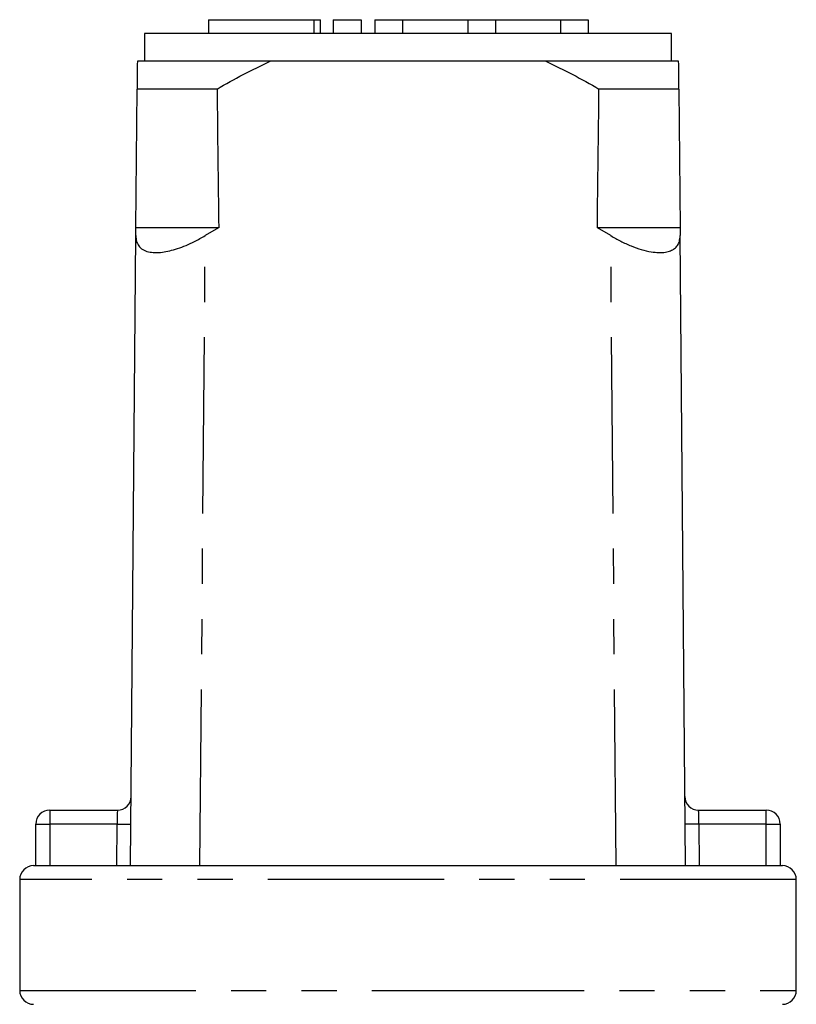
# Model space of a CAD drawing. Extents: x 169 to 238, y 91 to 267.
# Drawn here: x 189 to 217, y 232 to 267 of the extents above; entities that cross this region are included whole.
import ezdxf

# ---------------------------------------------------------------- set-up
doc = ezdxf.new("R2010")
doc.units = 0
doc.linetypes.add('PHANTOM', pattern=[12.7, 6.35, -1.27, 1.27, -1.27, 1.27, -1.27])
doc.layers.get('0').update_dxf_attribs({"linetype": 'CONTINUOUS'})

msp = doc.modelspace()

# ---------------------------------------------------------------- linework, layer by layer
at = {"color": 7, "linetype": 'CONTINUOUS'}
for p, q in [((196.137, 267.145), (196.137, 266.645)), ((196.137, 267.145), (199.939, 267.145)), ((199.939, 267.145), (200.178, 267.145)), ((200.178, 266.645), (200.178, 267.145)), ((200.639, 267.145), (200.639, 266.645)), ((200.639, 267.145), (201.639, 267.145)), ((201.639, 267.145), (201.639, 266.645)), ((202.139, 267.145), (202.139, 266.645)), ((202.139, 267.145), (203.139, 267.145)), ((203.139, 267.145), (203.139, 266.645)), ((203.139, 267.145), (205.487, 267.145)), ((205.487, 267.145), (205.487, 266.645)), ((205.487, 267.145), (206.487, 267.145)), ((206.487, 267.145), (206.487, 266.645)), ((206.487, 267.145), (208.834, 267.145)), ((208.834, 267.145), (208.834, 266.645)), ((208.834, 267.145), (209.834, 267.145)), ((209.834, 267.145), (209.834, 266.645)), ((193.834, 266.645), (193.834, 265.645)), ((212.834, 266.645), (193.834, 266.645)), ((212.834, 265.645), (212.834, 266.645)), ((198.366, 265.645), (193.575, 265.645)), ((208.301, 265.645), (198.366, 265.645)), ((213.092, 265.645), (208.301, 265.645)), ((193.525, 259.645), (193.567, 264.645)), ((196.448, 264.645), (193.567, 264.645)), ((213.1, 264.645), (210.219, 264.645)), ((213.1, 264.645), (213.142, 259.645)), ((193.523, 259.36), (193.525, 259.645)), ((196.507, 259.645), (193.525, 259.645)), ((196.507, 259.645), (196.023, 259.36)), ((210.644, 259.36), (210.16, 259.645)), ((213.142, 259.645), (210.16, 259.645)), ((213.142, 259.645), (213.144, 259.36)), ((193.334, 236.645), (193.523, 259.36)), ((213.334, 236.645), (213.144, 259.36)), ((190.417, 238.645), (192.854, 238.645)), ((213.813, 238.645), (216.25, 238.645)), ((189.917, 236.645), (189.917, 238.145)), ((216.75, 238.145), (216.75, 236.645)), ((189.834, 236.645), (189.917, 236.645)), ((189.917, 236.645), (216.75, 236.645)), ((216.75, 236.645), (216.834, 236.645)), ((189.334, 236.145), (189.334, 232.145)), ((217.334, 232.145), (217.334, 236.145))]:
    msp.add_line(p, q, dxfattribs=at)
at = {"color": 8, "linetype": 'PHANTOM'}
for p, q in [((199.939, 267.145), (199.939, 266.645)), ((195.834, 236.645), (196.023, 259.36)), ((210.834, 236.645), (210.644, 259.36)), ((190.417, 238.645), (190.417, 238.145)), ((216.25, 238.145), (216.25, 238.645)), ((189.917, 238.145), (190.417, 238.145)), ((192.846, 238.145), (190.417, 238.145)), ((190.417, 238.145), (190.417, 236.645)), ((192.834, 236.645), (192.846, 238.145)), ((213.821, 238.145), (213.834, 236.645)), ((216.25, 238.145), (213.821, 238.145)), ((216.25, 238.145), (216.75, 238.145)), ((216.25, 236.645), (216.25, 238.145)), ((217.334, 236.145), (189.334, 236.145)), ((189.334, 232.145), (203.334, 232.145)), ((203.334, 232.145), (217.334, 232.145))]:
    msp.add_line(p, q, dxfattribs=at)
at = {"color": 8, "linetype": 'PHANTOM', "flags": 128}
for points in [[(192.854, 238.645), (192.854, 238.636), (192.854, 238.607), (192.853, 238.561), (192.852, 238.499), (192.851, 238.423), (192.849, 238.337), (192.848, 238.243), (192.846, 238.145)], [(213.821, 238.145), (213.82, 238.232), (213.818, 238.316), (213.817, 238.395), (213.816, 238.467), (213.815, 238.528), (213.814, 238.578), (213.813, 238.615), (213.813, 238.638), (213.813, 238.645)], [(192.846, 238.145), (192.944, 238.145), (193.037, 238.144), (193.124, 238.143), (193.2, 238.143), (193.262, 238.142), (193.308, 238.142), (193.336, 238.141), (193.346, 238.141)], [(213.821, 238.145), (213.724, 238.145), (213.63, 238.144), (213.543, 238.143), (213.468, 238.143), (213.405, 238.142), (213.359, 238.142), (213.331, 238.141), (213.321, 238.141)]]:
    msp.add_lwpolyline(points, dxfattribs=at)
at = {"color": 7, "linetype": 'CONTINUOUS'}
for centre, start, end in [((192.854, 239.145), 270, 359.5225), ((213.813, 239.145), 180.4775, 270), ((190.417, 238.145), 90, 180), ((216.25, 238.145), 0, 90), ((189.834, 236.145), 90, 180), ((216.834, 236.145), 0, 90), ((189.834, 232.145), 180, 270), ((216.834, 232.145), 270, 0)]:
    msp.add_arc(centre, 0.5, start, end, dxfattribs=at)
for start_param, end_param in [(2.527496, 2.533573), (3.749612, 3.755689)]:
    msp.add_ellipse((203.334, 1436.645), major_axis=(0, 1434), ratio=0.008333, start_param=start_param, end_param=end_param, dxfattribs=at)
for points, knots in [([(193.575, 265.645), (193.574, 265.491), (193.571, 265.18), (193.568, 264.824), (193.567, 264.645)], [0, 0, 0, 0, 0.499373, 1, 1, 1, 1]), ([(196.448, 264.645), (196.761, 264.824), (197.388, 265.18), (198.04, 265.49), (198.366, 265.645)], [0, 0, 0, 0, 0.499454, 1, 1, 1, 1]), ([(208.301, 265.645), (208.627, 265.491), (209.278, 265.18), (209.905, 264.824), (210.219, 264.645)], [0, 0, 0, 0, 0.499373, 1, 1, 1, 1]), ([(213.1, 264.645), (213.099, 264.824), (213.096, 265.18), (213.093, 265.49), (213.092, 265.645)], [0, 0, 0, 0, 0.499454, 1, 1, 1, 1]), ([(193.523, 259.36), (193.527, 259.292), (193.535, 259.154), (193.618, 258.985), (193.761, 258.852), (193.96, 258.773), (194.204, 258.743), (194.463, 258.757), (194.742, 258.808), (195.03, 258.89), (195.332, 259.004), (195.668, 259.157), (195.896, 259.288), (196.023, 259.36)], [0, 0, 0, 0, 0.098451, 0.199294, 0.297897, 0.400314, 0.485323, 0.573349, 0.650666, 0.73003, 0.811523, 0.894794, 1, 1, 1, 1]), ([(210.644, 259.36), (210.763, 259.292), (211.003, 259.154), (211.375, 258.985), (211.748, 258.852), (212.086, 258.773), (212.382, 258.743), (212.617, 258.757), (212.807, 258.808), (212.952, 258.89), (213.057, 259.004), (213.131, 259.157), (213.14, 259.288), (213.144, 259.36)], [0, 0, 0, 0, 0.098451, 0.199294, 0.297897, 0.400314, 0.485323, 0.573349, 0.650666, 0.73003, 0.811523, 0.894794, 1, 1, 1, 1])]:
    msp.add_open_spline(points, degree=3, knots=knots, dxfattribs=at)

doc.saveas('drawing.dxf')
